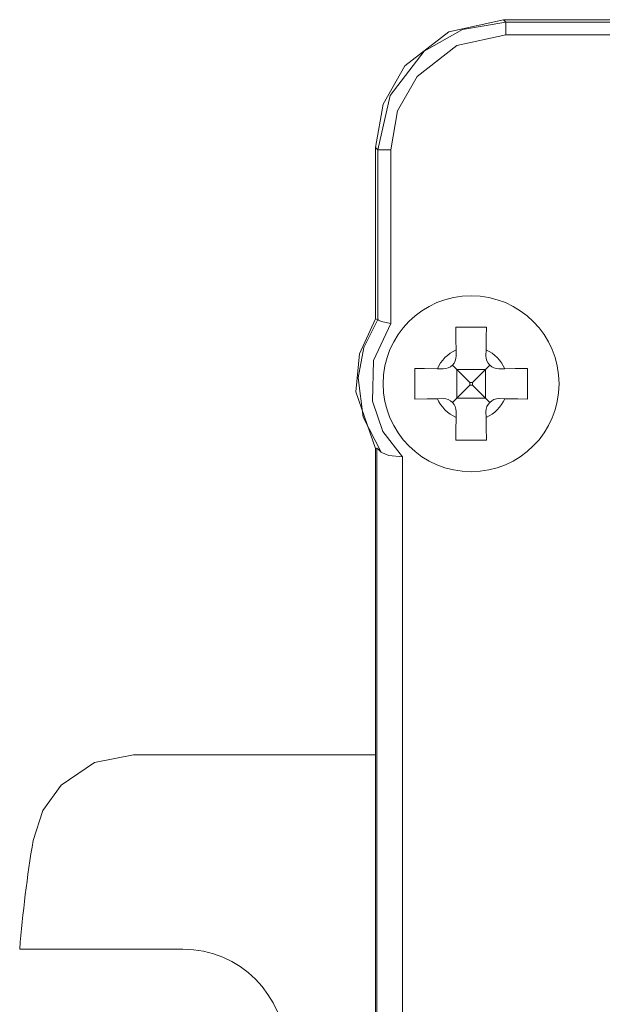
# Model space of a CAD drawing. Units: millimetres. Extents: x -28.6 to 28.6, y -24 to 23.3.
# Drawn here: x -28.6 to -17.3, y 3.8 to 23 of the extents above; entities that cross this region are included whole.
import ezdxf

# ---------------------------------------------------------------- set-up
doc = ezdxf.new("R2010")
doc.units = ezdxf.units.MM
doc.layers.add('Top$19', color=7, linetype='Continuous', true_color=0xffffff)

msp = doc.modelspace()

# ---------------------------------------------------------------- linework, layer by layer
at = {"layer": 'Top$19', "color": 7, "linetype": 'Continuous', "lineweight": 13}
for p, q in [((-19.214, 22.977), (-19.168, 22.931)), ((-19.168, 22.931), (-1.145, 22.931)), ((-21.704, 20.486), (-21.659, 20.44)), ((-21.659, 20.44), (-21.659, 17.126)), ((-21.41, 20.44), (-21.408, 17.049)), ((-20.136, 16.534), (-20.134, 16.421)), ((-19.553, 16.421), (-19.551, 16.534)), ((-20.388, 16.166), (-20.501, 16.168)), ((-20.207, 16.24), (-20.124, 16.156)), ((-20.124, 16.156), (-19.563, 16.156)), ((-20.123, 16.156), (-19.868, 15.901)), ((-20.123, 16.156), (-20.123, 15.596)), ((-19.818, 15.901), (-19.563, 16.156)), ((-19.563, 16.156), (-19.48, 16.239)), ((-19.563, 16.156), (-19.563, 15.596)), ((-19.185, 16.168), (-19.299, 16.166)), ((-19.868, 15.851), (-20.123, 15.596)), ((-19.868, 15.851), (-19.868, 15.901)), ((-19.818, 15.901), (-19.868, 15.901)), ((-19.818, 15.851), (-19.868, 15.851)), ((-19.818, 15.851), (-19.818, 15.901)), ((-19.563, 15.596), (-19.818, 15.851)), ((-20.501, 15.584), (-20.388, 15.586)), ((-20.124, 15.596), (-20.207, 15.512)), ((-20.124, 15.596), (-19.563, 15.596)), ((-19.48, 15.512), (-19.563, 15.596)), ((-19.299, 15.586), (-19.185, 15.584)), ((-20.134, 15.331), (-20.136, 15.218)), ((-19.551, 15.218), (-19.553, 15.331)), ((-21.704, 14.611), (-21.679, 14.619)), ((-21.679, 14.619), (-21.679, 1.584)), ((-21.178, 14.447), (-21.181, 2.019)), ((-21.704, 8.639), (-26.427, 8.639)), ((-28.643, 4.847), (-25.461, 4.847))]:
    msp.add_line(p, q, dxfattribs=at)
for points in [[(-19.214, 22.977), (-20.275, 22.74), (-21.134, 22.075), (-21.558, 21.33), (-21.704, 20.486)], [(-21.659, 20.44), (-21.422, 21.501), (-20.756, 22.36), (-20.012, 22.784), (-19.168, 22.931)], [(-1.158, 22.977), (-19.214, 22.977)], [(-19.168, 22.682), (-20.123, 22.47), (-20.896, 21.87), (-21.278, 21.2), (-21.41, 20.44)], [(-16.843, 22.682), (-19.168, 22.682)], [(-21.704, 20.486), (-21.704, 17.14)], [(-21.704, 17.14), (-22.016, 16.46), (-22.088, 15.715), (-21.704, 14.611)], [(-21.597, 14.54), (-21.949, 15.225), (-22.045, 15.989), (-21.931, 16.585), (-21.659, 17.126)], [(-21.659, 17.126), (-21.684, 17.134), (-21.704, 17.14)], [(-21.659, 17.126), (-21.645, 17.113), (-21.622, 17.102), (-21.561, 17.083), (-21.408, 17.049)], [(-21.408, 17.049), (-21.745, 16.329), (-21.768, 15.534), (-21.561, 14.943), (-21.178, 14.447)], [(-20.143, 16.976), (-20.139, 16.733), (-20.136, 16.534)], [(-19.543, 16.976), (-19.881, 16.976), (-20.143, 16.976)], [(-19.551, 16.534), (-19.547, 16.786), (-19.543, 16.976)], [(-20.943, 16.176), (-20.943, 15.839), (-20.943, 15.576)], [(-20.501, 16.168), (-20.753, 16.173), (-20.943, 16.176)], [(-18.743, 16.176), (-18.986, 16.172), (-19.185, 16.168)], [(-18.743, 15.576), (-18.743, 15.913), (-18.743, 16.176)], [(-20.943, 15.576), (-20.701, 15.58), (-20.501, 15.584)], [(-19.185, 15.584), (-18.934, 15.579), (-18.743, 15.576)], [(-20.136, 15.218), (-20.14, 14.966), (-20.143, 14.776)], [(-19.543, 14.776), (-19.548, 15.019), (-19.551, 15.218)], [(-21.704, 14.611), (-21.704, 1.593)], [(-21.679, 14.619), (-21.66, 14.606), (-21.643, 14.588), (-21.621, 14.566), (-21.596, 14.539)], [(-20.143, 14.776), (-19.806, 14.776), (-19.543, 14.776)], [(-21.178, 14.447), (-21.447, 14.477), (-21.6, 14.539)], [(-26.427, 8.639), (-27.186, 8.488), (-27.836, 8.044), (-28.192, 7.554), (-28.382, 6.967)]]:
    msp.add_lwpolyline(points, dxfattribs=at)
msp.add_circle((-19.843, 15.876), 1.716, dxfattribs=at)
for centre, radius, start, end in [((-19.843, 15.876), 0.72, 113.953, 156.047), ((-19.843, 15.876), 0.72, 23.953, 66.047), ((-20.384, 16.416), 0.25, 269, 1), ((-19.303, 16.416), 0.25, 179, 271), ((-19.843, 15.876), 0.72, 203.953, 246.047), ((-20.384, 15.336), 0.25, 359, 91), ((-19.303, 15.336), 0.25, 89, 181), ((-19.843, 15.876), 0.72, 293.953, 336.047), ((-3.723, 2.847), 25, 170.5138, 175.4114)]:
    msp.add_arc(centre, radius, start, end, dxfattribs=at)
at = {"layer": 'Top$19', "color": 7, "linetype": 'Continuous', "lineweight": 13, "extrusion": (0, 0, -1)}
msp.add_arc((25.461, 2.847), 2, 90, 270, dxfattribs=at)
at = {"layer": 'Top$19', "color": 7, "linetype": 'Continuous', "lineweight": 13}
for centre, major_axis, ratio, start_param, end_param in [((-19.168, 22.682), (0, -0.25), 0.000005, 3.228867, 4.71238), ((-21.41, 20.44), (0.25, 0), 0.000009, 1.570801, 3.05432)]:
    msp.add_ellipse(centre, major_axis=major_axis, ratio=ratio, start_param=start_param, end_param=end_param, dxfattribs=at)

doc.saveas('drawing.dxf')
